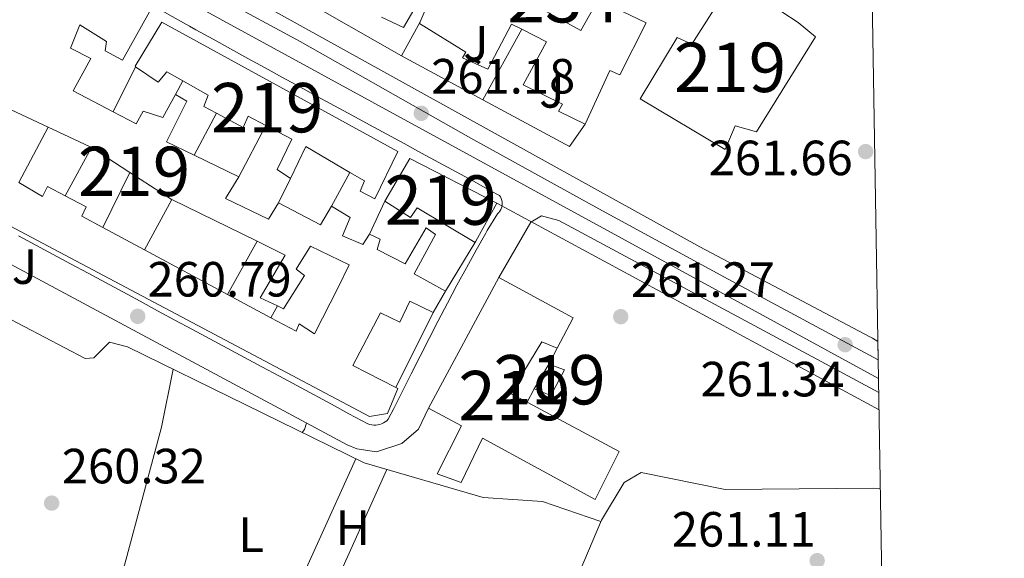
# Model space of a CAD drawing. Units: metres. Extents: x 608343 to 615298, y 4669119 to 4673859.
# Drawn here: x 615098 to 615298, y 4670752 to 4670861 of the extents above; entities that cross this region are included whole.
import ezdxf
from ezdxf.enums import TextEntityAlignment as Align

# ---------------------------------------------------------------- set-up
doc = ezdxf.new("R2010")
doc.units = ezdxf.units.M
doc.header["$MEASUREMENT"] = 0
doc.linetypes.add('DGN Style 4', pattern=[138.87282130000003, 69.39304000000001, -34.69652000000001, 0.08674130000000001, -34.69652000000001])
for name, color, linetype, lineweight in [('Nivel 15', 7, 'Continuous', 0), ('Nivel 16', 7, 'Continuous', 0), ('Nivel 21', 7, 'Continuous', 0), ('Nivel 23', 7, 'Continuous', 0), ('Nivel 26', 7, 'Continuous', 0), ('Nivel 33', 7, 'Continuous', 0), ('Nivel 36', 7, 'Continuous', 0), ('Nivel 37', 7, 'Continuous', 0), ('Nivel 41', 7, 'Continuous', 0), ('Nivel 48', 7, 'Continuous', 0), ('Nivel 49', 7, 'Continuous', 0), ('Nivel 52', 7, 'Continuous', 0), ('Nivel 54', 7, 'Continuous', 0), ('Nivel 61', 7, 'Continuous', 0), ('Nivel 7', 7, 'Continuous', 0)]:
    doc.layers.add(name, color=color, linetype=linetype, lineweight=lineweight)
doc.styles.add('Style-arial', font='arial.shx', dxfattribs={"bigfont": 'arialbig.shx'})
doc.styles.add('Style-Arial Narrow', font='txt')

# ---------------------------------------------------------------- blocks, each defined once
blk = doc.blocks.new('5PATER')
at = {"layer": 'Nivel 7', "linetype": 'Continuous', "lineweight": 0}
h = blk.add_hatch(color=51, dxfattribs=at)
edge = h.paths.add_edge_path()
edge.add_ellipse((-0.003697630017995834, -0.004102867096662521), major_axis=(-1.095731442372465, -1.110710699892244), ratio=0.9994222409660318, start_angle=0, end_angle=360)

msp = doc.modelspace()

# ---------------------------------------------------------------- linework, layer by layer
at = {"layer": 'Nivel 15', "color": 51, "linetype": 'Continuous', "lineweight": 13, "extrusion": (-0.003775399570015185, -0.00703307557030255, 0.9999681405955437), "elevation": -34907.48473230643, "flags": 128}
msp.add_lwpolyline([(615177.5761395916, 4670651.949369337), (615191.7969443649, 4670678.440024514)], dxfattribs=at)
at = {"layer": 'Nivel 15', "color": 51, "linetype": 'Continuous', "lineweight": 13}
for points in [[(615234.2399999984, 4670855.68, 266.47), (615242.5399999991, 4670868.75, 265.84), (615255.75, 4670860.080000002, 266.16), (615259.2800000012, 4670857.18, 263.69), (615247.370000001, 4670837.93, 263.69), (615243.0599999987, 4670839.16, 266.39), (615240.9899999984, 4670834.309999999, 263.45), (615223.8200000003, 4670844.609999999, 263.29), (615231.2899999991, 4670857, 266.24), (615234.2399999984, 4670855.68, 266.47)], [(615179.6400000006, 4670865.489999998, 264.25), (615175.9200000018, 4670859.039999999, 264.64), (615171.4400000013, 4670861.140000001, 265.84)], [(615202.7899999991, 4670863.390000001, 265.44), (615211.8000000007, 4670858.449999999, 266.95), (615215.2800000012, 4670864.75, 267.74), (615225.0199999996, 4670859.989999998, 266.47), (615219.6700000018, 4670849.460000001, 266.24), (615217.629999999, 4670850.34, 265.76), (615212.6799999997, 4670839.460000001, 264.88), (615207.3000000007, 4670842.129999999, 266), (615208.0799999982, 4670843.539999999, 266.87), (615200.1400000006, 4670847.420000002, 265.04), (615204.8399999999, 4670856.170000002, 264.57), (615199.8599999994, 4670858.68, 264.34), (615197.7800000012, 4670859.73, 264.25), (615192.9800000004, 4670850.609999999, 264.33), (615187.8599999994, 4670852.91, 265.84), (615188.5399999991, 4670854.07, 266.24), (615179.1099999994, 4670859.859999999, 263.61), (615179.2600000016, 4670860.210000001, 263.64), (615181.2899999991, 4670864.960000001, 264.01)], [(615124.5300000012, 4670862.190000001, 266.15), (615119.0100000016, 4670852.41, 265.44), (615115.5399999991, 4670854.309999999, 265.2), (615115.8000000007, 4670856.199999999, 267.19), (615110.370000001, 4670859.609999999, 266.79), (615108.5399999991, 4670854.890000001, 266.55), (615112.6499999985, 4670852.77, 266.47), (615109.0500000007, 4670846.210000001, 264.32), (615117.1499999985, 4670841.940000001, 264.12), (615121.7699999996, 4670839.510000002, 264.01), (615123.2399999984, 4670842.080000002, 263.85), (615127.1700000018, 4670840.82, 264.09), (615129.7600000016, 4670845.460000001, 263.37), (615132.0799999982, 4670844.100000001, 263.13), (615127.9600000009, 4670835.890000001, 263.53), (615133.5100000016, 4670833.199999999, 263.65), (615142.5700000003, 4670828.800000001, 263.85), (615139.8500000015, 4670824.41, 265.44), (615148.5599999987, 4670820.199999999, 264.64), (615150.6000000015, 4670823.559999999, 263.85), (615159.0799999982, 4670819.09, 264.09), (615161.3500000015, 4670822.830000002, 264.24), (615165.0899999999, 4670820.57, 263.85), (615163.5700000003, 4670816.870000001, 263.29), (615167.6600000001, 4670815.120000001, 264.48), (615169.0300000012, 4670817.190000001, 264.16), (615171.1999999993, 4670816.199999999, 263.93), (615170.5799999982, 4670814.050000001, 264.56), (615176.2300000004, 4670811.149999999, 264.32), (615180.5199999996, 4670818.5, 264.09), (615182.3500000015, 4670817.120000001, 263.69), (615178.0899999999, 4670809.149999999, 263.93), (615184.3999999985, 4670805.670000002, 264.56), (615181.9200000018, 4670801.289999999, 264.8), (615177.1799999997, 4670803.620000001, 264.72), (615175.1900000013, 4670799.390000001, 263.93), (615171.2199999988, 4670801.27, 263.61), (615165.6400000006, 4670790.609999999, 267.42), (615174.3500000015, 4670786.129999999, 265.14), (615174.75, 4670785.93, 265.04), (615172.6900000013, 4670780.830000002, 265.28), (615168.9899999984, 4670780.23, 265.28), (615088.2899999991, 4670823.07, 266.87)], [(615127.0100000016, 4670860.100000001, 266.47), (615174.7399999984, 4670833.960000001, 267.19), (615170.0899999999, 4670824.350000001, 265.28), (615167.1400000006, 4670825.91, 265.36), (615168.0100000016, 4670827.960000001, 266.31), (615165.0399999991, 4670829.710000001, 265.9), (615156.1400000006, 4670834.960000001, 264.64), (615153.0500000007, 4670828.43, 263.77), (615150.3299999982, 4670830.260000002, 263.69), (615153.3200000003, 4670836.41, 265.12), (615148.0500000007, 4670839.199999999, 265.64), (615144.4499999993, 4670841.109999999, 265.99), (615143.4699999988, 4670838.809999999, 264.4), (615138.0899999999, 4670841.68, 264.14), (615135.5, 4670843.059999999, 264.01), (615136.3599999994, 4670845.350000001, 267.11), (615131.2300000004, 4670848.25, 266.86), (615127.9899999984, 4670850.080000002, 266.71), (615126.25, 4670847.989999998, 266.39), (615121.6900000013, 4670851.109999999, 266.86), (615121.5700000003, 4670851.190000001, 266.87), (615127.0100000016, 4670860.100000001, 266.47)], [(615098.0300000012, 4670827.670000002, 266.49), (615102.870000001, 4670824.809999999, 266.63), (615103.870000001, 4670826.859999999, 266.55), (615107.4400000013, 4670824.98, 266.55), (615111.6999999993, 4670822.73, 266.55), (615110.8200000003, 4670820.809999999, 266.79), (615115.0500000007, 4670818.530000001, 266.82), (615123.4899999984, 4670814, 266.88), (615140.2899999991, 4670804.960000001, 267), (615149.0799999982, 4670800.239999998, 267.07), (615154.1499999985, 4670797.510000002, 267.11), (615154.8099999987, 4670799.050000001, 266.95), (615157.9100000001, 4670796.989999998, 266.87), (615162.7100000009, 4670806.359999999, 264.01), (615164.9200000018, 4670810.969999999, 264.16), (615157.1000000015, 4670814.739999998, 264.4), (615154.1499999985, 4670810.080000002, 264.01), (615155.8399999999, 4670808.809999999, 263.29), (615151.6400000006, 4670802.09, 263.29), (615150.4200000018, 4670802.66, 263.35), (615146.8999999985, 4670804.300000001, 263.53), (615151.9800000004, 4670812.940000001, 263.93), (615146.2699999996, 4670815.739999998, 264.36), (615129.0399999991, 4670824.190000001, 265.67), (615128.9100000001, 4670824.25, 265.68), (615120.4899999984, 4670829.699999999, 264.38), (615112.7300000004, 4670834.710000001, 263.19), (615112.3399999999, 4670834.960000001, 263.13), (615103.9699999988, 4670838.870000001, 264.3), (615095.3200000003, 4670842.899999999, 265.52)], [(615177.1999999993, 4670832.489999998, 264.96), (615194.7800000012, 4670823.460000001, 267.03), (615190.5700000003, 4670815.789999999, 266.95), (615190.4100000001, 4670815.48, 266.95), (615178.6700000018, 4670822.5, 266.47), (615177.2899999991, 4670820.550000001, 264.88), (615172.1099999994, 4670823.850000001, 264.88), (615177.1999999993, 4670832.489999998, 264.96)], [(615195.1799999997, 4670808.43, 265.28), (615210.2300000004, 4670800.239999998, 263.13), (615206.9899999984, 4670794.080000002, 263.53), (615203.9299999997, 4670795.390000001, 264.8), (615197.5799999982, 4670784.93, 265.44), (615200.9400000013, 4670783.129999999, 265.45), (615219.5599999987, 4670773.170000002, 265.52), (615214.6700000018, 4670763.43, 265.28), (615191.8999999985, 4670775.879999999, 265.36), (615187.5899999999, 4670766.91, 263.61), (615182.75, 4670768.609999999, 264.09), (615187.6499999985, 4670778.359999999, 267.42), (615180.9600000009, 4670781.940000001, 265.04)], [(615208.5, 4670789.690000001, 265.99), (615205.6900000013, 4670784.539999999, 266.39), (615202.379999999, 4670785.84, 266.71), (615205.3200000003, 4670790.870000001, 266.55), (615208.5, 4670789.690000001, 265.99)]]:
    msp.add_polyline3d(points, dxfattribs=at)
at = {"layer": 'Nivel 16', "color": 1, "linetype": 'Continuous', "lineweight": 13, "extrusion": (0.003774203214913328, -0.00215635014719391, 0.9999905527274423), "elevation": -7487.950231639907, "flags": 128}
msp.add_lwpolyline([(615170.1487092748, 4670848.002731893), (615154.168521151, 4670857.132753119)], dxfattribs=at)
at = {"layer": 'Nivel 16', "color": 1, "linetype": 'Continuous', "lineweight": 13, "extrusion": (-0.02895993334267135, -0.05358361998162722, 0.99814333536344), "elevation": -267835.066347771, "flags": 128}
msp.add_lwpolyline([(-1679630.308737798, 4393451.700998444), (-1679630.308737801, 4393459.581632935)], dxfattribs=at)
at = {"layer": 'Nivel 16', "color": 1, "linetype": 'Continuous', "lineweight": 13, "extrusion": (-0.02346260400186742, -0.04227416150336467, 0.9988305168959541), "elevation": -211628.4920479395, "flags": 128}
msp.add_lwpolyline([(-1728762.478978418, 4377424.17029291), (-1728762.478978418, 4377440.509919588)], dxfattribs=at)
at = {"layer": 'Nivel 16', "color": 1, "linetype": 'Continuous', "lineweight": 13, "extrusion": (0.005183127660480766, -0.002803055640990816, 0.9999826388826601), "elevation": -9641.882961965399, "flags": 128}
msp.add_lwpolyline([(615182.3176611364, 4670835.73296221), (615165.8973115534, 4670844.612997092)], dxfattribs=at)
at = {"layer": 'Nivel 16', "color": 1, "linetype": 'Continuous', "lineweight": 13, "extrusion": (-0.003468836346467467, -0.007006438171168872, 0.9999694380322607), "elevation": -34596.53403046661, "flags": 128}
msp.add_lwpolyline([(615114.3619592488, 4670714.186020736), (615118.9022094458, 4670723.356245819)], dxfattribs=at)
at = {"layer": 'Nivel 16', "color": 1, "linetype": 'Continuous', "lineweight": 13, "extrusion": (-0.03537282388241259, -0.0671361759400892, 0.9971165915833139), "elevation": -335078.9985736101, "flags": 128}
msp.add_lwpolyline([(-1633048.185209675, 4406365.587611467), (-1633048.185209677, 4406368.750300195)], dxfattribs=at)
at = {"layer": 'Nivel 16', "color": 1, "linetype": 'Continuous', "lineweight": 13, "extrusion": (-0.1144724871586616, -0.2234588283532578, 0.967968078871767), "elevation": -1113910.227578531, "flags": 128}
msp.add_lwpolyline([(-1582039.655598978, 4295530.526621826), (-1582040.438051863, 4295524.831073787), (-1582060.371362319, 4295525.309021875)], dxfattribs=at)
at = {"layer": 'Nivel 16', "color": 1, "linetype": 'Continuous', "lineweight": 13, "extrusion": (-0.003944450427574702, -0.007303261927037875, 0.9999655512446665), "elevation": -36275.27098813066, "flags": 128}
msp.add_lwpolyline([(615134.3437453657, 4670701.315935973), (615129.7634654343, 4670692.835709814)], dxfattribs=at)
at = {"layer": 'Nivel 16', "color": 1, "linetype": 'Continuous', "lineweight": 13, "extrusion": (-0.00886829697646217, -0.01672136803642698, 0.9998208585340314), "elevation": -83294.91755239676, "flags": 128}
msp.add_lwpolyline([(-1645065.69729024, 4413818.934509091), (-1645065.69729024, 4413831.614461772)], dxfattribs=at)
at = {"layer": 'Nivel 16', "color": 1, "linetype": 'Continuous', "lineweight": 13, "extrusion": (-0.01862317419852436, -0.03534325030376886, 0.9992016973768292), "elevation": -176274.4893145526, "flags": 128}
msp.add_lwpolyline([(-1633172.129995471, 4415508.830044597), (-1633172.129995471, 4415520.594877787)], dxfattribs=at)
at = {"layer": 'Nivel 16', "color": 1, "linetype": 'Continuous', "lineweight": 13, "extrusion": (-0.02369142306485689, -0.04357609573176891, 0.9987691626967353), "elevation": -217847.0999271317, "flags": 128}
msp.add_lwpolyline([(-1690615.242022153, 4391961.517344795), (-1690615.242022151, 4391972.606055271)], dxfattribs=at)
at = {"layer": 'Nivel 16', "color": 1, "linetype": 'Continuous', "lineweight": 13, "flags": 128}
for points, elevation in [([(615120.4899999984, 4670829.699999999), (615115.0500000007, 4670818.530000001)], 263.42), ([(615181.9200000018, 4670801.289999999), (615174.3500000015, 4670786.129999999)], 264.28)]:
    msp.add_lwpolyline(points, dxfattribs=dict(at, elevation=elevation))
at = {"layer": 'Nivel 16', "color": 1, "linetype": 'Continuous', "lineweight": 13, "extrusion": (-0.006594308746069735, -0.01310787085443249, 0.9998923436119637), "elevation": -65017.58335643235, "flags": 128}
msp.add_lwpolyline([(615141.4108305648, 4670377.42858386), (615138.9603562541, 4670372.558165435)], dxfattribs=at)
at = {"layer": 'Nivel 16', "color": 1, "linetype": 'Continuous', "lineweight": 13, "extrusion": (0.004843020200690112, 0.00902980460182872, 0.9999475025141012), "elevation": 45419.33249683188, "flags": 128}
msp.add_lwpolyline([(615152.8589730375, 4670603.1205341), (615156.5493172146, 4670610.000814606)], dxfattribs=at)
at = {"layer": 'Nivel 16', "color": 1, "linetype": 'Continuous', "lineweight": 13, "extrusion": (-0.02264637820855732, -0.04157956647661244, 0.9988785117348615), "elevation": -207877.3761039957, "flags": 128}
msp.add_lwpolyline([(-1693894.084341636, 4391171.851294246), (-1693894.084341636, 4391183.467709351)], dxfattribs=at)
at = {"layer": 'Nivel 16', "color": 1, "linetype": 'Continuous', "lineweight": 13, "extrusion": (-0.008578869614754141, -0.01855041286826707, 0.9997911207740096), "elevation": -91659.75721235917, "flags": 128}
msp.add_lwpolyline([(-1402220.86496011, 4496703.388260879), (-1402220.86496011, 4496710.727504708)], dxfattribs=at)
at = {"layer": 'Nivel 16', "color": 1, "linetype": 'Continuous', "lineweight": 13, "extrusion": (0.009048967127757324, 0.01631235211324815, 0.9998259965426256), "elevation": 82021.88353306329, "flags": 128}
msp.add_lwpolyline([(1727851.80669507, -4382091.42130572), (1727851.80669507, -4382079.091597695)], dxfattribs=at)
at = {"layer": 'Nivel 16', "color": 1, "linetype": 'Continuous', "lineweight": 13, "extrusion": (0.01053859440649276, 0.01728534447223773, 0.9997950564462756), "elevation": 87483.33979586931, "flags": 128}
msp.add_lwpolyline([(1906186.94105735, -4307409.623190932), (1906186.94105735, -4307397.768196203)], dxfattribs=at)
at = {"layer": 'Nivel 16', "color": 1, "linetype": 'Continuous', "lineweight": 13, "extrusion": (0.05566640771266091, 0.1005318706452533, 0.9933753540514955), "elevation": 504069.2489709135, "flags": 128}
msp.add_lwpolyline([(1724448.221662225, -4355109.167991769), (1724448.221662225, -4355111.9526641)], dxfattribs=at)
at = {"layer": 'Nivel 16', "color": 1, "linetype": 'Continuous', "lineweight": 13, "extrusion": (-0.02038792957608098, -0.03918877481390416, 0.9990238096542975), "elevation": -195322.2414259875, "flags": 128}
msp.add_lwpolyline([(-1609930.165792678, 4423208.239617541), (-1609930.165792676, 4423204.617656749)], dxfattribs=at)
at = {"layer": 'Nivel 16', "color": 1, "linetype": 'Continuous', "lineweight": 13, "extrusion": (-0.01222813177569589, -0.02301266466120546, 0.9996603873608612), "elevation": -114746.5835029152, "flags": 128}
msp.add_lwpolyline([(-1648425.58186008, 4411829.634469509), (-1648425.58186008, 4411826.564599805)], dxfattribs=at)
at = {"layer": 'Nivel 21', "color": 7, "linetype": 'Continuous', "lineweight": 13}
for points in [[(614202.1400000006, 4671365.219999999, 267.6), (614204.2199999988, 4671365.57, 267.58), (614209.120000001, 4671363.859999999, 267.53), (614219.7300000004, 4671358.25, 267.12), (614468.5399999991, 4671223.699999999, 262.8), (614700.5199999996, 4671098.309999999, 261.1), (614866.7300000004, 4671007.710000001, 260.62), (614984.8200000003, 4670944.91, 260.62), (615272.0500000007, 4670787.940000001, 261.52)], [(614202.1400000006, 4671365.219999999, 267.58), (614349.6000000015, 4671285.890000001, 264.58), (614352.4299999997, 4671284.359999999, 264.52), (614453.6499999985, 4671229.91, 262.46), (614488.7699999996, 4671210.760000002, 262.9), (614524.5300000012, 4671191.48, 261.86), (614724.4899999984, 4671083.280000001, 260.75), (614836.9200000018, 4671022.609999999, 260.66), (614839.1799999997, 4671021.399999999, 260.66), (614921.620000001, 4670976.920000002, 260.59), (614931.8900000006, 4670971.559999999, 260.59), (614977.8399999999, 4670947.32, 260.51), (614976.9699999988, 4670942.969999999, 260.74), (614958.2300000004, 4670910.91, 260.5), (614948.3000000007, 4670891.73, 260.63), (614981.1900000013, 4670872.440000001, 260.84), (615063.9499999993, 4670828.460000001, 260.47), (615164.4800000004, 4670774.489999998, 261.18), (615166.4600000009, 4670773.68, 261.21), (615170.4100000001, 4670773.100000001, 261.26), (615175.5399999991, 4670774.780000001, 261.18), (615178.9699999988, 4670777.719999999, 261.18), (615180.9600000009, 4670781.940000001, 261.5)], [(615038.4499999993, 4670922, 260.96), (615072.2100000009, 4670903.370000001, 260.99), (615125.5399999991, 4670875.890000001, 261.36), (615235.8999999985, 4670814.629999999, 261.52), (615270.2699999996, 4670796.370000001, 261.3), (615270.7899999991, 4670796.109999999, 261.3), (615271.9200000018, 4670795.469999999, 261.3)], [(615097.6099999994, 4670878.719999999, 260.64), (615101.1499999985, 4670876.830000002, 260.63), (615104.6700000018, 4670874.920000002, 260.64), (615108.1700000018, 4670872.989999998, 260.66), (615111.6700000018, 4670871.050000001, 260.7), (615115.1600000001, 4670869.09, 260.74), (615118.6400000006, 4670867.129999999, 260.79), (615122.120000001, 4670865.170000002, 260.84), (615125.6099999994, 4670863.199999999, 260.88), (615129.0899999999, 4670861.25, 260.92), (615132.5799999982, 4670859.300000001, 260.95), (615133.8599999994, 4670858.59, 260.95), (615137.3599999994, 4670856.649999999, 260.97)], [(615137.3599999994, 4670856.649999999, 260.97), (615140.8599999994, 4670854.719999999, 260.98), (615144.370000001, 4670852.789999999, 261), (615147.879999999, 4670850.859999999, 261.02), (615151.3999999985, 4670848.940000001, 261.03), (615154.9100000001, 4670847.02, 261.05), (615158.4299999997, 4670845.09, 261.06), (615161.9499999993, 4670843.18, 261.08), (615165.4699999988, 4670841.260000002, 261.09), (615168.9899999984, 4670839.34, 261.1), (615172.5100000016, 4670837.43, 261.12), (615176.0199999996, 4670835.52, 261.13), (615179.5300000012, 4670833.609999999, 261.14), (615183.0399999991, 4670831.699999999, 261.16), (615186.5500000007, 4670829.789999999, 261.17), (615190.0500000007, 4670827.890000001, 261.18), (615193.5399999991, 4670825.98, 261.19), (615195.3000000007, 4670825.030000001, 261.19), (615195.5199999996, 4670824.719999999, 261.2), (615195.6900000013, 4670824.390000001, 261.2), (615195.8099999987, 4670824.030000001, 261.2), (615195.879999999, 4670823.66, 261.19), (615195.8999999985, 4670823.280000001, 261.18), (615195.8599999994, 4670822.91, 261.18), (615195.7699999996, 4670822.539999999, 261.17), (615195.629999999, 4670822.190000001, 261.16), (615195.4299999997, 4670821.870000001, 261.14), (615195.1999999993, 4670821.580000002, 261.13), (615194.9200000018, 4670821.32, 261.11), (615192.8500000015, 4670817.899999999, 261.11), (615192.5700000003, 4670817.399999999, 261.11), (615190.5899999999, 4670813.920000002, 261.12), (615188.6400000006, 4670810.390000001, 261.13), (615186.7199999988, 4670806.830000002, 261.14), (615184.8200000003, 4670803.239999998, 261.14), (615182.9499999993, 4670799.640000001, 261.15), (615181.1000000015, 4670796.039999999, 261.16), (615179.2800000012, 4670792.449999999, 261.16), (615177.4699999988, 4670788.890000001, 261.17), (615175.6900000013, 4670785.359999999, 261.18), (615173.9400000013, 4670781.890000001, 261.19), (615172.8200000003, 4670779.690000001, 261.19), (615172.5199999996, 4670779.41, 261.15), (615172.1999999993, 4670779.16, 261.11), (615171.8500000015, 4670778.949999999, 261.08), (615171.4800000004, 4670778.77, 261.06), (615171.0899999999, 4670778.640000001, 261.04), (615170.6999999993, 4670778.550000001, 261.03), (615170.2899999991, 4670778.5, 261.03), (615169.8900000006, 4670778.5, 261.04), (615169.4800000004, 4670778.539999999, 261.06), (615169.0799999982, 4670778.620000001, 261.08), (615168.6900000013, 4670778.739999998, 261.35), (615164.8599999994, 4670780.82, 261.31), (615161.3399999999, 4670782.719999999, 261.28), (615157.8200000003, 4670784.609999999, 261.24), (615154.3000000007, 4670786.510000002, 261.2), (615150.7800000012, 4670788.41, 261.16), (615147.2600000016, 4670790.309999999, 261.13), (615143.7399999984, 4670792.210000001, 261.09), (615140.2199999988, 4670794.100000001, 261.05), (615136.6900000013, 4670796, 261.01), (615133.1700000018, 4670797.899999999, 260.98), (615129.6499999985, 4670799.789999999, 260.94), (615126.129999999, 4670801.690000001, 260.9), (615122.6099999994, 4670803.59, 260.86), (615119.0899999999, 4670805.489999998, 260.83), (615115.5700000003, 4670807.379999999, 260.79), (615112.0500000007, 4670809.280000001, 260.75), (615108.5300000012, 4670811.18, 260.72), (615105, 4670813.080000002, 260.68), (615101.4800000004, 4670814.969999999, 260.64), (615097.9600000009, 4670816.870000001, 260.6)], [(615272.0899999999, 4670785.109999999, 261.6), (615207.370000001, 4670819.98, 261.34), (615203.8399999999, 4670820.890000001, 261.42), (615201.6700000018, 4670819.640000001, 261.42), (615195.1799999997, 4670808.43, 261.34)]]:
    msp.add_polyline3d(points, dxfattribs=at)
at = {"layer": 'Nivel 23', "color": 7, "linetype": 'DGN Style 4', "lineweight": 0}
msp.add_polyline3d([(614465.75, 4671228.370000001, 262.9), (614496.6700000018, 4671212.080000002, 262.6), (614531.8299999982, 4671193.23, 262.38), (614585.0300000012, 4671164.830000002, 262), (614629.1900000013, 4671141.16, 261.67), (614690.3399999999, 4671107.559999999, 261.2), (614737.5199999996, 4671081.719999999, 260.92), (614780.8399999999, 4671058.23, 260.76), (614817.8500000015, 4671038.530000001, 260.7), (614865.1999999993, 4671012.830000002, 260.67), (614916.6000000015, 4670984.780000001, 260.7), (614942.9299999997, 4670970.699999999, 260.73), (614971.870000001, 4670955.210000001, 260.75), (615005.5100000016, 4670937.039999999, 260.82), (615051.3299999982, 4670911.870000001, 260.9), (615090.3599999994, 4670890.670000002, 261.05), (615128.2800000012, 4670870.690000001, 261.22), (615155.0199999996, 4670856.219999999, 261.29), (615189.5399999991, 4670836.609999999, 261.35), (615215.4499999993, 4670822.309999999, 261.41), (615241.620000001, 4670808.07, 261.48), (615271.9800000004, 4670791.699999999, 261.41)], dxfattribs=at)
at = {"layer": 'Nivel 33', "color": 7, "linetype": 'Continuous', "lineweight": 0, "extrusion": (-0.003100435251158164, 0.001676246691947085, 0.9999937887298507), "elevation": 6183.229169180152, "flags": 128}
msp.add_lwpolyline([(615270.0034126118, 4670777.827369884), (615192.6328233443, 4670819.657428648)], dxfattribs=at)
at = {"layer": 'Nivel 36', "color": 92, "linetype": 'Continuous', "lineweight": 0, "extrusion": (-0.6711336416838702, 0.2164947231238291, 0.7090202182305405), "elevation": 598531.6575603381, "flags": 128}
msp.add_lwpolyline([(-4634073.156079412, -601414.9770947751), (-4634073.906394202, -601414.6367600728), (-4634075.209314004, -601414.6367600746)], dxfattribs=at)
at = {"layer": 'Nivel 36', "color": 92, "linetype": 'Continuous', "lineweight": 0, "extrusion": (-0.001315180140034686, -0.002903897424455208, 0.9999949188275645), "elevation": -14111.52762577531, "flags": 128}
msp.add_lwpolyline([(615166.0711931214, 4670750.394944973), (615135.0109043382, 4670681.814655814)], dxfattribs=at)
at = {"layer": 'Nivel 36', "color": 92, "linetype": 'Continuous', "lineweight": 0}
for points in [[(615060.6900000013, 4670817.25, 260.5), (615082.5899999999, 4670807.149999999, 260.4), (615111.4800000004, 4670792.030000001, 260.65), (615113.2100000009, 4670792.140000001, 260.58), (615116.3900000006, 4670795.309999999, 260.5), (615120.0300000012, 4670794.390000001, 260.51), (615167.9699999988, 4670770.84, 260.82), (615192.0500000007, 4670763.870000001, 260.73), (615204.0599999987, 4670763.02, 260.48), (615215.870000001, 4670759.010000002, 260.73)], [(615108.6799999997, 4670715.960000001, 260.02), (615115.9100000001, 4670737.050000001, 260.05), (615126.9499999993, 4670778.07, 261.16), (615129.2800000012, 4670789.84, 260.73)], [(615154.3299999982, 4670745.330000002, 260.41), (615157.9100000001, 4670743.68, 260.09), (615160.5700000003, 4670742.969999999, 260.17), (615172.5300000012, 4670769.52, 260.73)], [(615272.4100000001, 4670765.640000001, 260.82), (615270.9800000004, 4670765.73, 260.85), (615241.0199999996, 4670765.460000001, 261.15), (615224.0100000016, 4670768.93, 260.89), (615220.5799999982, 4670766.870000001, 260.83), (615215.9800000004, 4670759.289999999, 260.69), (615200.9299999997, 4670723.75, 260.81), (615181.4699999988, 4670684.41, 260.74)]]:
    msp.add_polyline3d(points, dxfattribs=at)
at = {"layer": 'Nivel 49', "color": 7, "linetype": 'Continuous', "lineweight": 0, "extrusion": (-0.0005040358570565542, 0.02919530772027579, 0.9995735990686095), "elevation": 136316.3805170368, "flags": 128}
msp.add_lwpolyline([(-695806.1365957148, -4657484.470298231), (-695806.1365957148, -4657476.935963489)], dxfattribs=at)
at = {"layer": 'Nivel 52', "color": 1, "linetype": 'Continuous', "lineweight": 13}
for points in [[(615234.2399999984, 4670855.68, 266.47), (615231.2899999991, 4670857, 266.24), (615223.8200000003, 4670844.609999999, 263.29), (615240.9899999984, 4670834.309999999, 263.45), (615243.0599999987, 4670839.16, 266.39), (615247.370000001, 4670837.93, 263.69), (615259.2800000012, 4670857.18, 263.69), (615255.75, 4670860.080000002, 266.16), (615242.5399999991, 4670868.75, 265.84)], [(615127.0100000016, 4670860.100000001, 266.47), (615121.5700000003, 4670851.190000001, 266.87), (615121.6900000013, 4670851.109999999, 266.86), (615126.25, 4670847.989999998, 266.39), (615127.9899999984, 4670850.080000002, 266.71), (615131.2300000004, 4670848.25, 266.86), (615136.3599999994, 4670845.350000001, 267.11), (615135.5, 4670843.059999999, 264.01), (615138.0899999999, 4670841.68, 264.14), (615143.4699999988, 4670838.809999999, 264.4), (615144.4499999993, 4670841.109999999, 265.99), (615148.0500000007, 4670839.199999999, 265.64), (615153.3200000003, 4670836.41, 265.12), (615150.3299999982, 4670830.260000002, 263.69), (615153.0500000007, 4670828.43, 263.77), (615156.1400000006, 4670834.960000001, 264.64), (615165.0399999991, 4670829.710000001, 265.9), (615168.0100000016, 4670827.960000001, 266.31), (615167.1400000006, 4670825.91, 265.36), (615170.0899999999, 4670824.350000001, 265.28), (615174.7399999984, 4670833.960000001, 267.19)], [(615177.1999999993, 4670832.489999998, 264.96), (615172.1099999994, 4670823.850000001, 264.88), (615177.2899999991, 4670820.550000001, 264.88), (615178.6700000018, 4670822.5, 266.47), (615190.4100000001, 4670815.48, 266.95), (615190.5700000003, 4670815.789999999, 266.95), (615194.7800000012, 4670823.460000001, 267.03)], [(615180.9600000009, 4670781.940000001, 265.04), (615187.6499999985, 4670778.359999999, 267.42), (615182.75, 4670768.609999999, 264.09), (615187.5899999999, 4670766.91, 263.61), (615191.8999999985, 4670775.879999999, 265.36), (615214.6700000018, 4670763.43, 265.28), (615219.5599999987, 4670773.170000002, 265.52), (615200.9400000013, 4670783.129999999, 265.45), (615197.5799999982, 4670784.93, 265.44), (615203.9299999997, 4670795.390000001, 264.8), (615206.9899999984, 4670794.080000002, 263.53), (615210.2300000004, 4670800.239999998, 263.13), (615195.1799999997, 4670808.43, 265.28)]]:
    msp.add_polyline3d(points, close=True, dxfattribs=at)
for points in [[(615171.4400000013, 4670861.140000001, 265.84), (615175.9200000018, 4670859.039999999, 264.64), (615179.6400000006, 4670865.489999998, 264.25)], [(615181.2899999991, 4670864.960000001, 264.01), (615179.2600000016, 4670860.210000001, 263.64), (615179.1099999994, 4670859.859999999, 263.61), (615188.5399999991, 4670854.07, 266.24), (615187.8599999994, 4670852.91, 265.84), (615192.9800000004, 4670850.609999999, 264.33), (615197.7800000012, 4670859.73, 264.25), (615199.8599999994, 4670858.68, 264.34), (615204.8399999999, 4670856.170000002, 264.57), (615200.1400000006, 4670847.420000002, 265.04), (615208.0799999982, 4670843.539999999, 266.87), (615207.3000000007, 4670842.129999999, 266), (615212.6799999997, 4670839.460000001, 264.88), (615217.629999999, 4670850.34, 265.76), (615219.6700000018, 4670849.460000001, 266.24), (615225.0199999996, 4670859.989999998, 266.47), (615215.2800000012, 4670864.75, 267.74), (615211.8000000007, 4670858.449999999, 266.95), (615202.7899999991, 4670863.390000001, 265.44)], [(615088.2899999991, 4670823.07, 266.87), (615168.9899999984, 4670780.23, 265.28), (615172.6900000013, 4670780.830000002, 265.28), (615174.75, 4670785.93, 265.04), (615174.3500000015, 4670786.129999999, 265.14), (615165.6400000006, 4670790.609999999, 267.42), (615171.2199999988, 4670801.27, 263.61), (615175.1900000013, 4670799.390000001, 263.93), (615177.1799999997, 4670803.620000001, 264.72), (615181.9200000018, 4670801.289999999, 264.8), (615184.3999999985, 4670805.670000002, 264.56), (615178.0899999999, 4670809.149999999, 263.93), (615182.3500000015, 4670817.120000001, 263.69), (615180.5199999996, 4670818.5, 264.09), (615176.2300000004, 4670811.149999999, 264.32), (615170.5799999982, 4670814.050000001, 264.56), (615171.1999999993, 4670816.199999999, 263.93), (615169.0300000012, 4670817.190000001, 264.16), (615167.6600000001, 4670815.120000001, 264.48), (615163.5700000003, 4670816.870000001, 263.29), (615165.0899999999, 4670820.57, 263.85), (615161.3500000015, 4670822.830000002, 264.24), (615159.0799999982, 4670819.09, 264.09), (615150.6000000015, 4670823.559999999, 263.85), (615148.5599999987, 4670820.199999999, 264.64), (615139.8500000015, 4670824.41, 265.44), (615142.5700000003, 4670828.800000001, 263.85), (615133.5100000016, 4670833.199999999, 263.65), (615127.9600000009, 4670835.890000001, 263.53), (615132.0799999982, 4670844.100000001, 263.13), (615129.7600000016, 4670845.460000001, 263.37), (615127.1700000018, 4670840.82, 264.09), (615123.2399999984, 4670842.080000002, 263.85), (615121.7699999996, 4670839.510000002, 264.01), (615117.1499999985, 4670841.940000001, 264.12), (615109.0500000007, 4670846.210000001, 264.32), (615112.6499999985, 4670852.77, 266.47), (615108.5399999991, 4670854.890000001, 266.55), (615110.370000001, 4670859.609999999, 266.79), (615115.8000000007, 4670856.199999999, 267.19), (615115.5399999991, 4670854.309999999, 265.2), (615119.0100000016, 4670852.41, 265.44), (615124.5300000012, 4670862.190000001, 266.15)], [(615095.3200000003, 4670842.899999999, 265.52), (615103.9699999988, 4670838.870000001, 264.3), (615112.3399999999, 4670834.960000001, 263.13), (615112.7300000004, 4670834.710000001, 263.19), (615120.4899999984, 4670829.699999999, 264.38), (615128.9100000001, 4670824.25, 265.68), (615129.0399999991, 4670824.190000001, 265.67), (615146.2699999996, 4670815.739999998, 264.36), (615151.9800000004, 4670812.940000001, 263.93), (615146.8999999985, 4670804.300000001, 263.53), (615150.4200000018, 4670802.66, 263.35), (615151.6400000006, 4670802.09, 263.29), (615155.8399999999, 4670808.809999999, 263.29), (615154.1499999985, 4670810.080000002, 264.01), (615157.1000000015, 4670814.739999998, 264.4), (615164.9200000018, 4670810.969999999, 264.16), (615162.7100000009, 4670806.359999999, 264.01), (615157.9100000001, 4670796.989999998, 266.87), (615154.8099999987, 4670799.050000001, 266.95), (615154.1499999985, 4670797.510000002, 267.11), (615149.0799999982, 4670800.239999998, 267.07), (615140.2899999991, 4670804.960000001, 267), (615123.4899999984, 4670814, 266.88), (615115.0500000007, 4670818.530000001, 266.82), (615110.8200000003, 4670820.809999999, 266.79), (615111.6999999993, 4670822.73, 266.55), (615107.4400000013, 4670824.98, 266.55), (615103.870000001, 4670826.859999999, 266.55), (615102.870000001, 4670824.809999999, 266.63), (615098.0300000012, 4670827.670000002, 266.49)]]:
    msp.add_polyline3d(points, dxfattribs=at)
msp.add_3dface([(615208.5, 4670789.690000001, 265.99), (615205.3200000003, 4670790.870000001, 266.55), (615202.379999999, 4670785.84, 266.71), (615205.6900000013, 4670784.539999999, 266.39)], dxfattribs=at)
at = {"layer": 'Nivel 54', "color": 9, "linetype": 'Continuous', "lineweight": 0}
msp.add_polyline3d([(614468.5399999991, 4671223.699999999, 262.8), (614700.5199999996, 4671098.309999999, 261.1), (614866.7300000004, 4671007.710000001, 260.62), (614984.8200000003, 4670944.91, 260.62), (615272.0500000007, 4670787.940000001, 261.52), (615271.9200000018, 4670795.469999999, 261.3), (615270.7899999991, 4670796.109999999, 261.3), (615270.2699999996, 4670796.370000001, 261.3), (615235.8999999985, 4670814.629999999, 261.52), (615125.5399999991, 4670875.890000001, 261.36), (615072.2100000009, 4670903.370000001, 260.99), (615038.4499999993, 4670922, 260.96), (614976.6900000013, 4670956.080000002, 260.9), (614944.7199999988, 4670972.640000001, 260.82), (614841.1600000001, 4671029.530000001, 260.66), (614838.7800000012, 4671030.84, 260.66), (614761.9299999997, 4671071.670000002, 260.66), (614723.9899999984, 4671093.039999999, 260.98), (614544.2300000004, 4671190.420000002, 262.36), (614481.5599999987, 4671223.57, 262.69), (614434.4400000013, 4671248.84, 263.92)], dxfattribs=at)
at = {"layer": 'Nivel 61', "color": 7, "linetype": 'Continuous', "lineweight": 0, "flags": 128}
msp.add_lwpolyline([(608342.620000001, 4673749.789999999), (611782.1999999993, 4673803.539999999), (615221.8000000007, 4673858.989999998), (615259.6400000006, 4671545.84), (615297.5, 4669232.73), (611855.629999999, 4669177.27), (608413.7899999991, 4669123.52), (608378.2199999988, 4671436.629999999)], close=True, dxfattribs=at)

# ---------------------------------------------------------------- block references
at = {"layer": 'Nivel 7', "color": 51, "linetype": 'Continuous', "lineweight": 0}
for p in [(615179.5100000016, 4670841.670000002, 261.18), (615269.4400000013, 4670833.920000002, 261.66), (615122.120000001, 4670800.550000001, 260.79), (615219.879999999, 4670800.48, 261.27), (615265.2899999991, 4670794.800000001, 261.34), (615104.6999999993, 4670762.710000001, 260.32), (615259.629999999, 4670751.07, 261.11)]:
    msp.add_blockref('5PATER', p, dxfattribs=at)

# ---------------------------------------------------------------- texts
at = {"layer": 'Nivel 26', "color": 92, "linetype": 'Continuous', "lineweight": 0, "style": 'Style-arial'}
for p in [(615190.5607015714, 4670855.84998, 261.53), (615205.9307015724, 4670846.309979998, 261.46), (615099.1907015741, 4670810.609979998, 260.7)]:
    msp.add_text('J', height=6.99996, dxfattribs=at).set_placement(p, align=Align.MIDDLE_CENTER)
at = {"layer": 'Nivel 37', "color": 92, "linetype": 'Continuous', "lineweight": 0, "style": 'Style-Arial Narrow'}
for s, p in [('H', (615165.6392019689, 4670757.729979999, 260.5)), ('L', (615145.0531471036, 4670756.329980001, 260.68))]:
    msp.add_text(s, height=6.99996, dxfattribs=at).set_placement(p, align=Align.MIDDLE_CENTER)
at = {"layer": 'Nivel 41', "color": 7, "linetype": 'Continuous', "lineweight": 0, "style": 'Style-arial'}
for s, p in [('261.18', (615181.5, 4670845.670000002, 261.18)), ('261.66', (615237.6700000018, 4670829.129999999, 261.66)), ('260.79', (615124.1000000015, 4670804.550000001, 260.79)), ('261.27', (615221.9299999997, 4670804.48, 261.27)), ('261.34', (615236, 4670784.330000002, 261.34)), ('260.32', (615106.75, 4670766.710000001, 260.32)), ('261.11', (615230.1999999993, 4670753.899999999, 261.11))]:
    msp.add_text(s, height=6.99996, dxfattribs=at).set_placement(p)
at = {"layer": 'Nivel 48', "color": 4, "linetype": 'Continuous', "lineweight": 0, "style": 'Style-Arial Narrow'}
msp.add_text('234', height=9.99996, dxfattribs=at).set_placement((615208.3146221042, 4670865.069979999, 261.49), align=Align.MIDDLE_CENTER)
at = {"layer": 'Nivel 48', "color": 1, "linetype": 'Continuous', "lineweight": 0, "style": 'Style-Arial Narrow'}
for p in [(615241.984622106, 4670850.969979998, 261.4), (615148.3046221025, 4670842.809979998, 261.02), (615121.3746221028, 4670829.899979997, 260.83), (615183.4346221052, 4670824.089979999, 261.14), (615205.4646221027, 4670787.70998, 261.18), (615198.3646221049, 4670784.489980001, 261.23)]:
    msp.add_text('219', height=9.99996, dxfattribs=at).set_placement(p, align=Align.MIDDLE_CENTER)

doc.saveas('drawing.dxf')
